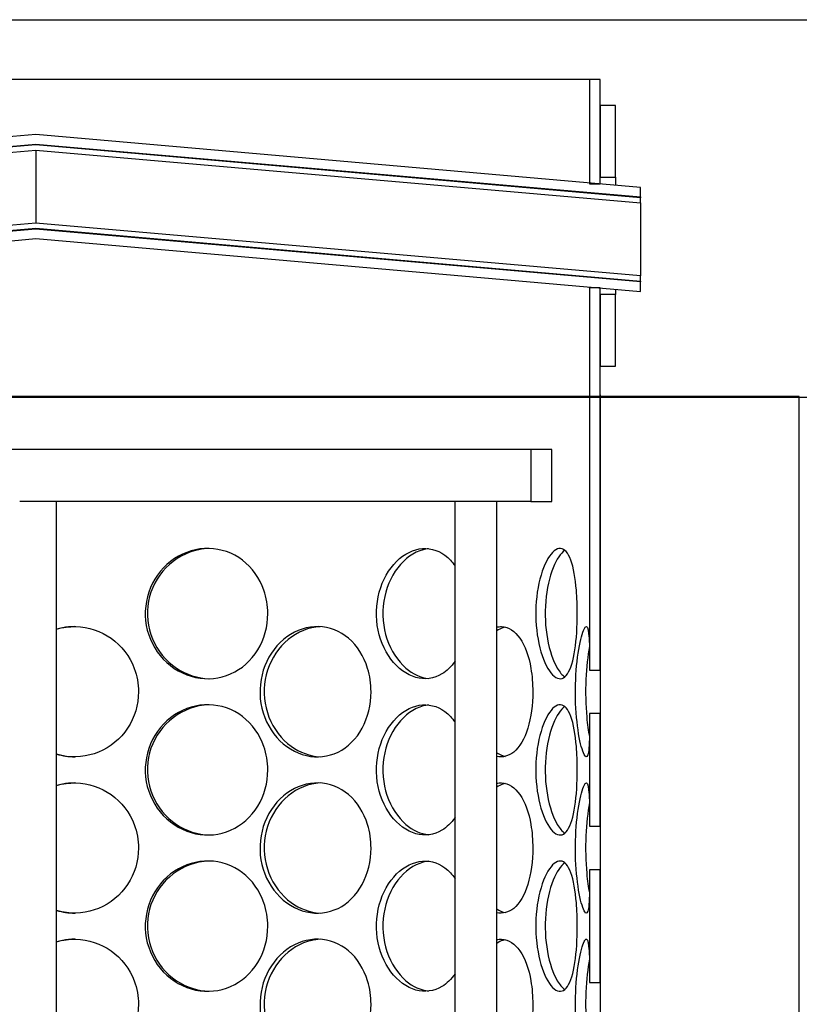
# Model space of a CAD drawing. Units: millimetres. Extents: x 9338 to 42938, y -412 to 23348.
# Drawn here: x 26186 to 26483, y 15612 to 15989 of the extents above; entities that cross this region are included whole.
import ezdxf

# ---------------------------------------------------------------- set-up
doc = ezdxf.new("R2010")
doc.units = ezdxf.units.MM
doc.header["$LTSCALE"] = 40

# ---------------------------------------------------------------- blocks, each defined once
blk = doc.blocks.new('3300.35.03')
blk.add_line((-418, -1698), (418, -1698))
blk = doc.blocks.new('12698.01_n')
for p, q in [((9898.96, 671), (10763.76, 671)), ((10542.8, 648.11), (10119.92, 648.11)), ((10546.78, 648.11), (10542.8, 648.11)), ((10542.8, 648.11), (10542.8, 608.31)), ((10546.78, 608.31), (10546.78, 648.11)), ((10552.75, 638.16), (10546.78, 638.16)), ((10546.78, 638.16), (10546.78, 610.8)), ((10552.75, 610.8), (10552.75, 638.16)), ((10331.36, 627.16), (10100.51, 606.96)), ((10562.2, 606.96), (10331.36, 627.16)), ((10100.51, 603.28), (10331.36, 623.48)), ((10331.36, 623.18), (10100.51, 602.98)), ((10100.51, 600.99), (10331.36, 621.19)), ((10331.36, 623.48), (10562.2, 603.28)), ((10331.36, 623.48), (10331.36, 623.18)), ((10562.2, 602.98), (10331.36, 623.18)), ((10331.36, 621.19), (10562.2, 600.99)), ((10331.36, 621.19), (10331.36, 607.26)), ((10546.78, 610.8), (10552.75, 610.8)), ((10552.75, 610.8), (10552.75, 607.79)), ((10331.36, 607.26), (10331.36, 593.33)), ((10542.8, 608.31), (10546.78, 608.31)), ((10562.2, 603.28), (10562.2, 606.96)), ((10562.2, 603.28), (10562.2, 602.98)), ((10562.2, 600.99), (10562.2, 602.98)), ((10562.2, 600.99), (10562.2, 573.13)), ((10331.36, 593.33), (10100.51, 573.13)), ((10100.51, 571.14), (10331.36, 591.34)), ((10331.36, 591.04), (10100.51, 570.84)), ((10562.2, 573.13), (10331.36, 593.33)), ((10331.36, 591.34), (10331.36, 591.04)), ((10331.36, 591.34), (10562.2, 571.14)), ((10562.2, 570.84), (10331.36, 591.04)), ((10100.51, 567.16), (10331.36, 587.36)), ((10331.36, 587.36), (10562.2, 567.16)), ((10562.2, 571.14), (10562.2, 573.13)), ((10546.78, 568.51), (10542.8, 568.51)), ((10542.8, 568.51), (10542.8, 422.57)), ((10546.78, 422.57), (10546.78, 568.51)), ((10552.75, 567.99), (10552.75, 566.02)), ((10562.2, 571.14), (10562.2, 570.84)), ((10562.2, 567.16), (10562.2, 570.84)), ((10552.75, 566.02), (10546.78, 566.02)), ((10546.78, 566.02), (10546.78, 538.66)), ((10552.75, 538.66), (10552.75, 566.02)), ((10546.78, 538.66), (10552.75, 538.66)), ((10546.78, 527.72), (10546.78, -104.12)), ((10520.41, 506.82), (10142.3, 506.82)), ((10528.37, 506.82), (10520.41, 506.82)), ((10520.41, 506.82), (10520.41, 486.92)), ((10528.37, 486.92), (10528.37, 506.82)), ((10337.49, 486.92), (10325.22, 486.92)), ((10491.43, 486.92), (10337.49, 486.92)), ((10339.32, -453.26), (10339.32, 486.92)), ((10498.06, 486.92), (10491.43, 486.92)), ((10491.43, -453.26), (10491.43, 486.92)), ((10520.41, 486.92), (10498.06, 486.92)), ((10507.35, -453.26), (10507.35, 486.92)), ((10520.41, 486.92), (10528.37, 486.92)), ((10542.8, 422.57), (10546.78, 422.57)), ((10546.78, 406), (10542.8, 406)), ((10542.8, 406), (10542.8, 362.87)), ((10546.78, 362.87), (10546.78, 406)), ((10542.8, 362.87), (10546.78, 362.87)), ((10546.78, 346.3), (10542.8, 346.3)), ((10542.8, 346.3), (10542.8, 303.17)), ((10546.78, 303.17), (10546.78, 346.3)), ((10542.8, 303.17), (10546.78, 303.17))]:
    blk.add_line(p, q)
at = {"ltscale": 12.65231}
blk.add_line((10622.86, 527), (10039.86, 527), dxfattribs=at)
at = {"ltscale": 12.282398}
blk.add_line((10622.86, -108), (10622.86, 527), dxfattribs=at)
for points in [[(10542.8, 568.51), (10542.8, 568.51), (10542.79, 568.63), (10542.77, 568.86)], [(10339.32, 390.42), (10341.57, 389.77), (10343.91, 389.42), (10346.25, 389.41)], [(10507.35, 391), (10508.41, 390.32), (10509.51, 389.85), (10510.59, 389.6)], [(10507.35, 331.3), (10508.41, 330.62), (10509.51, 330.14), (10510.59, 329.9)], [(10339.32, 330.72), (10341.57, 330.07), (10343.91, 329.72), (10346.25, 329.71)]]:
    blk.add_open_spline(points, degree=3)
for points, knots in [([(10419.95, 444.13), (10419.95, 439.22), (10418.61, 434.31), (10416.11, 430.23), (10413.62, 426.16), (10409.98, 422.93), (10405.75, 421.08), (10401.59, 419.27), (10396.88, 418.79), (10392.38, 419.74), (10387.77, 420.71), (10383.4, 423.18), (10380.05, 426.71), (10376.73, 430.23), (10374.42, 434.78), (10373.56, 439.63), (10372.69, 444.45), (10373.26, 449.54), (10375.15, 454.04), (10377.06, 458.56), (10380.29, 462.47), (10384.29, 465.12), (10388.23, 467.73), (10392.88, 469.1), (10397.47, 469.01), (10402.06, 468.91), (10406.57, 467.34), (10410.25, 464.55), (10413.98, 461.72), (10416.86, 457.67), (10418.46, 453.06), (10419.45, 450.22), (10419.95, 447.18), (10419.95, 444.13)], [-3.141593, -3.141593, -3.141593, -3.141593, -2.548374, -2.548374, -2.548374, -1.9561, -1.9561, -1.9561, -1.373298, -1.373298, -1.373298, -0.775825, -0.775825, -0.775825, -0.18228, -0.18228, -0.18228, 0.409527, 0.409527, 0.409527, 1.003875, 1.003875, 1.003875, 1.590619, 1.590619, 1.590619, 2.179212, 2.179212, 2.179212, 2.774697, 2.774697, 2.774697, 3.141593, 3.141593, 3.141593, 3.141593]), ([(10397.61, 469), (10396.28, 468.96), (10394.94, 468.81), (10393.62, 468.55), (10388.93, 467.59), (10384.48, 465.16), (10381.06, 461.65), (10377.67, 458.17), (10375.3, 453.65), (10374.39, 448.83), (10373.47, 444.04), (10374, 438.97), (10375.88, 434.47), (10377.77, 429.94), (10381.01, 426), (10385.04, 423.31), (10388.79, 420.8), (10393.21, 419.39), (10397.61, 419.27)], [-1.544695, -1.544695, -1.544695, -1.544695, -1.37715, -1.37715, -1.37715, -0.781065, -0.781065, -0.781065, -0.190012, -0.190012, -0.190012, 0.399119, 0.399119, 0.399119, 0.991975, 0.991975, 0.991975, 1.544695, 1.544695, 1.544695, 1.544695]), ([(10491.43, 425.93), (10489.99, 423.87), (10488.3, 422.22), (10486.41, 421.08), (10483.39, 419.27), (10479.89, 418.79), (10476.48, 419.74), (10472.97, 420.71), (10469.57, 423.18), (10466.93, 426.71), (10464.31, 430.23), (10462.46, 434.78), (10461.76, 439.63), (10461.06, 444.45), (10461.52, 449.54), (10463.04, 454.04), (10464.56, 458.56), (10467.14, 462.47), (10470.25, 465.12), (10473.32, 467.73), (10476.88, 469.1), (10480.31, 469.01), (10483.74, 468.91), (10487.02, 467.34), (10489.65, 464.55), (10490.28, 463.88), (10490.88, 463.14), (10491.43, 462.34)], [-2.320191, -2.320191, -2.320191, -2.320191, -1.9561, -1.9561, -1.9561, -1.373298, -1.373298, -1.373298, -0.775825, -0.775825, -0.775825, -0.18228, -0.18228, -0.18228, 0.409527, 0.409527, 0.409527, 1.003875, 1.003875, 1.003875, 1.590619, 1.590619, 1.590619, 2.179212, 2.179212, 2.179212, 2.320191, 2.320191, 2.320191, 2.320191]), ([(10481.34, 468.93), (10480.65, 468.86), (10479.96, 468.73), (10479.28, 468.55), (10475.71, 467.59), (10472.25, 465.16), (10469.55, 461.65), (10466.88, 458.17), (10464.98, 453.65), (10464.24, 448.83), (10463.51, 444.04), (10463.94, 438.97), (10465.44, 434.47), (10466.95, 429.94), (10469.53, 426), (10472.67, 423.31), (10475.32, 421.04), (10478.34, 419.67), (10481.34, 419.34)], [-1.491772, -1.491772, -1.491772, -1.491772, -1.37715, -1.37715, -1.37715, -0.781065, -0.781065, -0.781065, -0.190012, -0.190012, -0.190012, 0.399119, 0.399119, 0.399119, 0.991975, 0.991975, 0.991975, 1.491772, 1.491772, 1.491772, 1.491772]), ([(10538.1, 444.13), (10538.1, 439.22), (10537.8, 434.31), (10537.18, 430.23), (10536.56, 426.16), (10535.6, 422.93), (10534.33, 421.08), (10533.09, 419.27), (10531.54, 418.79), (10529.93, 419.74), (10528.27, 420.71), (10526.56, 423.18), (10525.18, 426.71), (10523.82, 430.23), (10522.81, 434.78), (10522.43, 439.63), (10522.05, 444.45), (10522.3, 449.54), (10523.12, 454.04), (10523.94, 458.56), (10525.31, 462.47), (10526.88, 465.12), (10528.43, 467.73), (10530.15, 469.1), (10531.7, 469.01), (10533.24, 468.91), (10534.61, 467.34), (10535.63, 464.55), (10536.67, 461.72), (10537.37, 457.67), (10537.75, 453.06), (10537.99, 450.22), (10538.1, 447.18), (10538.1, 444.13)], [-3.141593, -3.141593, -3.141593, -3.141593, -2.548374, -2.548374, -2.548374, -1.9561, -1.9561, -1.9561, -1.373298, -1.373298, -1.373298, -0.775825, -0.775825, -0.775825, -0.18228, -0.18228, -0.18228, 0.409527, 0.409527, 0.409527, 1.003875, 1.003875, 1.003875, 1.590619, 1.590619, 1.590619, 2.179212, 2.179212, 2.179212, 2.774697, 2.774697, 2.774697, 3.141593, 3.141593, 3.141593, 3.141593]), ([(10533.33, 468.31), (10531.76, 467.23), (10530.17, 464.9), (10528.87, 461.65), (10527.47, 458.17), (10526.44, 453.65), (10526.04, 448.83), (10525.64, 444.04), (10525.88, 438.97), (10526.69, 434.47), (10527.5, 429.94), (10528.88, 426), (10530.47, 423.31), (10531.38, 421.76), (10532.36, 420.63), (10533.33, 419.96)], [-1.333685, -1.333685, -1.333685, -1.333685, -0.781065, -0.781065, -0.781065, -0.190012, -0.190012, -0.190012, 0.399119, 0.399119, 0.399119, 0.991975, 0.991975, 0.991975, 1.333685, 1.333685, 1.333685, 1.333685]), ([(10339.32, 438.19), (10341.68, 438.87), (10344.15, 439.2), (10346.6, 439.15), (10351.43, 439.06), (10356.2, 437.48), (10360.14, 434.7), (10364.12, 431.87), (10367.23, 427.82), (10368.96, 423.21), (10370.02, 420.37), (10370.57, 417.33), (10370.57, 414.28)], [1.291247, 1.291247, 1.291247, 1.291247, 1.590619, 1.590619, 1.590619, 2.179212, 2.179212, 2.179212, 2.774697, 2.774697, 2.774697, 3.141593, 3.141593, 3.141593, 3.141593]), ([(10346.25, 439.15), (10344.68, 439.15), (10343.11, 438.99), (10341.56, 438.69), (10340.81, 438.55), (10340.06, 438.36), (10339.32, 438.15)], [-1.5652054, -1.5652054, -1.5652054, -1.5652054, -1.3771501, -1.3771501, -1.3771501, -1.2850349, -1.2850349, -1.2850349, -1.2850349]), ([(10459.35, 414.28), (10459.35, 409.36), (10458.17, 404.46), (10455.97, 400.38), (10453.77, 396.31), (10450.55, 393.08), (10446.76, 391.23), (10443.04, 389.42), (10438.79, 388.94), (10434.69, 389.89), (10430.49, 390.86), (10426.46, 393.33), (10423.37, 396.86), (10420.29, 400.38), (10418.14, 404.93), (10417.33, 409.77), (10416.53, 414.6), (10417.06, 419.69), (10418.82, 424.19), (10420.59, 428.71), (10423.6, 432.62), (10427.27, 435.27), (10430.9, 437.88), (10435.16, 439.25), (10439.31, 439.15), (10443.47, 439.06), (10447.5, 437.48), (10450.78, 434.7), (10454.1, 431.87), (10456.63, 427.82), (10458.04, 423.21), (10458.91, 420.37), (10459.35, 417.33), (10459.35, 414.28)], [-3.141593, -3.141593, -3.141593, -3.141593, -2.548374, -2.548374, -2.548374, -1.9561, -1.9561, -1.9561, -1.373298, -1.373298, -1.373298, -0.775825, -0.775825, -0.775825, -0.18228, -0.18228, -0.18228, 0.409527, 0.409527, 0.409527, 1.003875, 1.003875, 1.003875, 1.590619, 1.590619, 1.590619, 2.179212, 2.179212, 2.179212, 2.774697, 2.774697, 2.774697, 3.141593, 3.141593, 3.141593, 3.141593]), ([(10439.89, 439.13), (10438.83, 439.07), (10437.77, 438.93), (10436.72, 438.69), (10432.44, 437.74), (10428.35, 435.31), (10425.18, 431.8), (10422.04, 428.32), (10419.84, 423.79), (10418.98, 418.98), (10418.13, 414.18), (10418.63, 409.12), (10420.37, 404.62), (10422.13, 400.09), (10425.15, 396.15), (10428.86, 393.46), (10432.18, 391.05), (10436.04, 389.65), (10439.89, 389.44)], [-1.523583, -1.523583, -1.523583, -1.523583, -1.37715, -1.37715, -1.37715, -0.781065, -0.781065, -0.781065, -0.190012, -0.190012, -0.190012, 0.399119, 0.399119, 0.399119, 0.991975, 0.991975, 0.991975, 1.523583, 1.523583, 1.523583, 1.523583]), ([(10507.35, 438.98), (10507.98, 439.12), (10508.6, 439.18), (10509.22, 439.15), (10511.83, 439.06), (10514.28, 437.48), (10516.21, 434.7), (10518.16, 431.87), (10519.59, 427.82), (10520.37, 423.21), (10520.86, 420.37), (10521.1, 417.33), (10521.1, 414.28)], [1.452282, 1.452282, 1.452282, 1.452282, 1.590619, 1.590619, 1.590619, 2.179212, 2.179212, 2.179212, 2.774697, 2.774697, 2.774697, 3.141593, 3.141593, 3.141593, 3.141593]), ([(10510.59, 438.97), (10510.27, 438.9), (10509.95, 438.81), (10509.63, 438.69), (10508.86, 438.43), (10508.1, 438.05), (10507.35, 437.57)], [-1.4468149, -1.4468149, -1.4468149, -1.4468149, -1.3771501, -1.3771501, -1.3771501, -1.2118321, -1.2118321, -1.2118321, -1.2118321]), ([(10542.8, 406), (10542.8, 404.02), (10542.8, 402.12), (10542.78, 400.38), (10542.75, 396.31), (10542.64, 393.08), (10542.34, 391.23), (10542.04, 389.42), (10541.56, 388.94), (10540.94, 389.89), (10540.3, 390.86), (10539.52, 393.33), (10538.86, 396.86), (10538.21, 400.38), (10537.68, 404.93), (10537.48, 409.77), (10537.29, 414.6), (10537.42, 419.69), (10537.84, 424.19), (10538.26, 428.71), (10538.95, 432.62), (10539.66, 435.27), (10540.36, 437.88), (10541.06, 439.25), (10541.58, 439.15), (10542.1, 439.06), (10542.43, 437.48), (10542.6, 434.7), (10542.78, 431.87), (10542.8, 427.82), (10542.8, 423.21), (10542.8, 423), (10542.8, 422.78), (10542.8, 422.57)], [-2.80203, -2.80203, -2.80203, -2.80203, -2.548374, -2.548374, -2.548374, -1.9561, -1.9561, -1.9561, -1.373298, -1.373298, -1.373298, -0.775825, -0.775825, -0.775825, -0.18228, -0.18228, -0.18228, 0.409527, 0.409527, 0.409527, 1.003875, 1.003875, 1.003875, 1.590619, 1.590619, 1.590619, 2.179212, 2.179212, 2.179212, 2.774697, 2.774697, 2.774697, 2.80203, 2.80203, 2.80203, 2.80203]), ([(10542.73, 431.5), (10542.09, 428.06), (10541.57, 423.66), (10541.37, 418.98), (10541.16, 414.18), (10541.29, 409.12), (10541.7, 404.62), (10541.96, 401.82), (10542.32, 399.26), (10542.73, 397.07)], [-0.764549, -0.764549, -0.764549, -0.764549, -0.190012, -0.190012, -0.190012, 0.399119, 0.399119, 0.399119, 0.764549, 0.764549, 0.764549, 0.764549]), ([(10370.57, 414.28), (10370.57, 409.36), (10369.11, 404.46), (10366.42, 400.38), (10363.74, 396.31), (10359.83, 393.08), (10355.35, 391.23), (10350.94, 389.42), (10345.98, 388.94), (10341.28, 389.89), (10340.62, 390.03), (10339.97, 390.19), (10339.32, 390.38)], [-3.141593, -3.141593, -3.141593, -3.141593, -2.548374, -2.548374, -2.548374, -1.9561, -1.9561, -1.9561, -1.373298, -1.373298, -1.373298, -1.291247, -1.291247, -1.291247, -1.291247]), ([(10521.1, 414.28), (10521.1, 409.36), (10520.46, 404.46), (10519.21, 400.38), (10517.96, 396.31), (10516.09, 393.08), (10513.81, 391.23), (10511.87, 389.66), (10509.63, 389.1), (10507.35, 389.58)], [-3.141593, -3.141593, -3.141593, -3.141593, -2.548374, -2.548374, -2.548374, -1.9561, -1.9561, -1.9561, -1.452282, -1.452282, -1.452282, -1.452282]), ([(10419.95, 384.43), (10419.95, 379.51), (10418.61, 374.61), (10416.11, 370.53), (10413.62, 366.45), (10409.98, 363.23), (10405.75, 361.38), (10401.59, 359.56), (10396.88, 359.09), (10392.38, 360.04), (10387.77, 361.01), (10383.4, 363.48), (10380.05, 367.01), (10376.73, 370.53), (10374.42, 375.08), (10373.56, 379.92), (10372.69, 384.75), (10373.26, 389.84), (10375.15, 394.34), (10377.06, 398.86), (10380.29, 402.77), (10384.29, 405.42), (10388.23, 408.03), (10392.88, 409.4), (10397.47, 409.3), (10402.06, 409.21), (10406.57, 407.63), (10410.25, 404.84), (10413.98, 402.02), (10416.86, 397.97), (10418.46, 393.36), (10419.45, 390.52), (10419.95, 387.48), (10419.95, 384.43)], [-3.141593, -3.141593, -3.141593, -3.141593, -2.548374, -2.548374, -2.548374, -1.9561, -1.9561, -1.9561, -1.373298, -1.373298, -1.373298, -0.775825, -0.775825, -0.775825, -0.18228, -0.18228, -0.18228, 0.409527, 0.409527, 0.409527, 1.003875, 1.003875, 1.003875, 1.590619, 1.590619, 1.590619, 2.179212, 2.179212, 2.179212, 2.774697, 2.774697, 2.774697, 3.141593, 3.141593, 3.141593, 3.141593]), ([(10397.61, 409.3), (10396.28, 409.26), (10394.94, 409.11), (10393.62, 408.84), (10388.93, 407.89), (10384.48, 405.46), (10381.06, 401.95), (10377.67, 398.47), (10375.3, 393.94), (10374.39, 389.13), (10373.47, 384.33), (10374, 379.27), (10375.88, 374.77), (10377.77, 370.24), (10381.01, 366.3), (10385.04, 363.61), (10388.79, 361.1), (10393.21, 359.69), (10397.61, 359.57)], [-1.544695, -1.544695, -1.544695, -1.544695, -1.37715, -1.37715, -1.37715, -0.781065, -0.781065, -0.781065, -0.190012, -0.190012, -0.190012, 0.399119, 0.399119, 0.399119, 0.991975, 0.991975, 0.991975, 1.544695, 1.544695, 1.544695, 1.544695]), ([(10491.43, 366.23), (10489.99, 364.17), (10488.3, 362.52), (10486.41, 361.38), (10483.39, 359.56), (10479.89, 359.09), (10476.48, 360.04), (10472.97, 361.01), (10469.57, 363.48), (10466.93, 367.01), (10464.31, 370.53), (10462.46, 375.08), (10461.76, 379.92), (10461.06, 384.75), (10461.52, 389.84), (10463.04, 394.34), (10464.56, 398.86), (10467.14, 402.77), (10470.25, 405.42), (10473.32, 408.03), (10476.88, 409.4), (10480.31, 409.3), (10483.74, 409.21), (10487.02, 407.63), (10489.65, 404.84), (10490.28, 404.18), (10490.88, 403.44), (10491.43, 402.64)], [-2.320191, -2.320191, -2.320191, -2.320191, -1.9561, -1.9561, -1.9561, -1.373298, -1.373298, -1.373298, -0.775825, -0.775825, -0.775825, -0.18228, -0.18228, -0.18228, 0.409527, 0.409527, 0.409527, 1.003875, 1.003875, 1.003875, 1.590619, 1.590619, 1.590619, 2.179212, 2.179212, 2.179212, 2.320191, 2.320191, 2.320191, 2.320191]), ([(10481.34, 409.23), (10480.65, 409.15), (10479.96, 409.03), (10479.28, 408.84), (10475.71, 407.89), (10472.25, 405.46), (10469.55, 401.95), (10466.88, 398.47), (10464.98, 393.94), (10464.24, 389.13), (10463.51, 384.33), (10463.94, 379.27), (10465.44, 374.77), (10466.95, 370.24), (10469.53, 366.3), (10472.67, 363.61), (10475.32, 361.34), (10478.34, 359.97), (10481.34, 359.64)], [-1.491772, -1.491772, -1.491772, -1.491772, -1.37715, -1.37715, -1.37715, -0.781065, -0.781065, -0.781065, -0.190012, -0.190012, -0.190012, 0.399119, 0.399119, 0.399119, 0.991975, 0.991975, 0.991975, 1.491772, 1.491772, 1.491772, 1.491772]), ([(10538.1, 384.43), (10538.1, 379.51), (10537.8, 374.61), (10537.18, 370.53), (10536.56, 366.45), (10535.6, 363.23), (10534.33, 361.38), (10533.09, 359.56), (10531.54, 359.09), (10529.93, 360.04), (10528.27, 361.01), (10526.56, 363.48), (10525.18, 367.01), (10523.82, 370.53), (10522.81, 375.08), (10522.43, 379.92), (10522.05, 384.75), (10522.3, 389.84), (10523.12, 394.34), (10523.94, 398.86), (10525.31, 402.77), (10526.88, 405.42), (10528.43, 408.03), (10530.15, 409.4), (10531.7, 409.3), (10533.24, 409.21), (10534.61, 407.63), (10535.63, 404.84), (10536.67, 402.02), (10537.37, 397.97), (10537.75, 393.36), (10537.99, 390.52), (10538.1, 387.48), (10538.1, 384.43)], [-3.141593, -3.141593, -3.141593, -3.141593, -2.548374, -2.548374, -2.548374, -1.9561, -1.9561, -1.9561, -1.373298, -1.373298, -1.373298, -0.775825, -0.775825, -0.775825, -0.18228, -0.18228, -0.18228, 0.409527, 0.409527, 0.409527, 1.003875, 1.003875, 1.003875, 1.590619, 1.590619, 1.590619, 2.179212, 2.179212, 2.179212, 2.774697, 2.774697, 2.774697, 3.141593, 3.141593, 3.141593, 3.141593]), ([(10533.33, 408.61), (10531.76, 407.53), (10530.17, 405.2), (10528.87, 401.95), (10527.47, 398.47), (10526.44, 393.94), (10526.04, 389.13), (10525.64, 384.33), (10525.88, 379.27), (10526.69, 374.77), (10527.5, 370.24), (10528.88, 366.3), (10530.47, 363.61), (10531.38, 362.06), (10532.36, 360.93), (10533.33, 360.26)], [-1.333685, -1.333685, -1.333685, -1.333685, -0.781065, -0.781065, -0.781065, -0.190012, -0.190012, -0.190012, 0.399119, 0.399119, 0.399119, 0.991975, 0.991975, 0.991975, 1.333685, 1.333685, 1.333685, 1.333685]), ([(10339.32, 378.48), (10341.68, 379.17), (10344.15, 379.5), (10346.6, 379.45), (10351.43, 379.36), (10356.2, 377.78), (10360.14, 374.99), (10364.12, 372.17), (10367.23, 368.11), (10368.96, 363.51), (10370.02, 360.67), (10370.57, 357.62), (10370.57, 354.58)], [1.291247, 1.291247, 1.291247, 1.291247, 1.590619, 1.590619, 1.590619, 2.179212, 2.179212, 2.179212, 2.774697, 2.774697, 2.774697, 3.141593, 3.141593, 3.141593, 3.141593]), ([(10346.25, 379.45), (10344.68, 379.44), (10343.11, 379.29), (10341.56, 378.99), (10340.81, 378.85), (10340.06, 378.66), (10339.32, 378.45)], [-1.5652054, -1.5652054, -1.5652054, -1.5652054, -1.3771501, -1.3771501, -1.3771501, -1.2850349, -1.2850349, -1.2850349, -1.2850349]), ([(10459.35, 354.58), (10459.35, 349.66), (10458.17, 344.75), (10455.97, 340.68), (10453.77, 336.6), (10450.55, 333.38), (10446.76, 331.53), (10443.04, 329.71), (10438.79, 329.24), (10434.69, 330.19), (10430.49, 331.16), (10426.46, 333.63), (10423.37, 337.16), (10420.29, 340.67), (10418.14, 345.23), (10417.33, 350.07), (10416.53, 354.9), (10417.06, 359.99), (10418.82, 364.49), (10420.59, 369.01), (10423.6, 372.92), (10427.27, 375.57), (10430.9, 378.18), (10435.16, 379.55), (10439.31, 379.45), (10443.47, 379.36), (10447.5, 377.78), (10450.78, 374.99), (10454.1, 372.17), (10456.63, 368.11), (10458.04, 363.51), (10458.91, 360.67), (10459.35, 357.62), (10459.35, 354.58)], [-3.141593, -3.141593, -3.141593, -3.141593, -2.548374, -2.548374, -2.548374, -1.9561, -1.9561, -1.9561, -1.373298, -1.373298, -1.373298, -0.775825, -0.775825, -0.775825, -0.18228, -0.18228, -0.18228, 0.409527, 0.409527, 0.409527, 1.003875, 1.003875, 1.003875, 1.590619, 1.590619, 1.590619, 2.179212, 2.179212, 2.179212, 2.774697, 2.774697, 2.774697, 3.141593, 3.141593, 3.141593, 3.141593]), ([(10439.89, 379.43), (10438.83, 379.37), (10437.77, 379.23), (10436.72, 378.99), (10432.44, 378.04), (10428.35, 375.61), (10425.18, 372.1), (10422.04, 368.61), (10419.84, 364.09), (10418.98, 359.28), (10418.13, 354.48), (10418.63, 349.42), (10420.37, 344.92), (10422.13, 340.39), (10425.15, 336.45), (10428.86, 333.76), (10432.18, 331.35), (10436.04, 329.95), (10439.89, 329.74)], [-1.523583, -1.523583, -1.523583, -1.523583, -1.37715, -1.37715, -1.37715, -0.781065, -0.781065, -0.781065, -0.190012, -0.190012, -0.190012, 0.399119, 0.399119, 0.399119, 0.991975, 0.991975, 0.991975, 1.523583, 1.523583, 1.523583, 1.523583]), ([(10507.35, 379.28), (10507.98, 379.42), (10508.6, 379.48), (10509.22, 379.45), (10511.83, 379.36), (10514.28, 377.78), (10516.21, 374.99), (10518.16, 372.17), (10519.59, 368.11), (10520.37, 363.51), (10520.86, 360.67), (10521.1, 357.62), (10521.1, 354.58)], [1.452282, 1.452282, 1.452282, 1.452282, 1.590619, 1.590619, 1.590619, 2.179212, 2.179212, 2.179212, 2.774697, 2.774697, 2.774697, 3.141593, 3.141593, 3.141593, 3.141593]), ([(10510.59, 379.27), (10510.27, 379.19), (10509.95, 379.1), (10509.63, 378.99), (10508.86, 378.73), (10508.1, 378.35), (10507.35, 377.87)], [-1.4468149, -1.4468149, -1.4468149, -1.4468149, -1.3771501, -1.3771501, -1.3771501, -1.2118321, -1.2118321, -1.2118321, -1.2118321]), ([(10542.8, 346.3), (10542.8, 344.31), (10542.8, 342.42), (10542.78, 340.68), (10542.75, 336.6), (10542.64, 333.38), (10542.34, 331.53), (10542.04, 329.71), (10541.56, 329.24), (10540.94, 330.19), (10540.3, 331.16), (10539.52, 333.63), (10538.86, 337.16), (10538.21, 340.67), (10537.68, 345.23), (10537.48, 350.07), (10537.29, 354.9), (10537.42, 359.99), (10537.84, 364.49), (10538.26, 369.01), (10538.95, 372.92), (10539.66, 375.57), (10540.36, 378.18), (10541.06, 379.55), (10541.58, 379.45), (10542.1, 379.36), (10542.43, 377.78), (10542.6, 374.99), (10542.78, 372.17), (10542.8, 368.11), (10542.8, 363.51), (10542.8, 363.29), (10542.8, 363.08), (10542.8, 362.87)], [-2.80203, -2.80203, -2.80203, -2.80203, -2.548374, -2.548374, -2.548374, -1.9561, -1.9561, -1.9561, -1.373298, -1.373298, -1.373298, -0.775825, -0.775825, -0.775825, -0.18228, -0.18228, -0.18228, 0.409527, 0.409527, 0.409527, 1.003875, 1.003875, 1.003875, 1.590619, 1.590619, 1.590619, 2.179212, 2.179212, 2.179212, 2.774697, 2.774697, 2.774697, 2.80203, 2.80203, 2.80203, 2.80203]), ([(10542.73, 371.8), (10542.09, 368.36), (10541.57, 363.96), (10541.37, 359.28), (10541.16, 354.48), (10541.29, 349.42), (10541.7, 344.92), (10541.96, 342.12), (10542.32, 339.56), (10542.73, 337.37)], [-0.764549, -0.764549, -0.764549, -0.764549, -0.190012, -0.190012, -0.190012, 0.399119, 0.399119, 0.399119, 0.764549, 0.764549, 0.764549, 0.764549]), ([(10370.57, 354.58), (10370.57, 349.66), (10369.11, 344.75), (10366.42, 340.68), (10363.74, 336.6), (10359.83, 333.38), (10355.35, 331.53), (10350.94, 329.71), (10345.98, 329.24), (10341.28, 330.19), (10340.62, 330.32), (10339.97, 330.49), (10339.32, 330.67)], [-3.141593, -3.141593, -3.141593, -3.141593, -2.548374, -2.548374, -2.548374, -1.9561, -1.9561, -1.9561, -1.373298, -1.373298, -1.373298, -1.291247, -1.291247, -1.291247, -1.291247]), ([(10521.1, 354.58), (10521.1, 349.66), (10520.46, 344.75), (10519.21, 340.68), (10517.96, 336.6), (10516.09, 333.38), (10513.81, 331.53), (10511.87, 329.96), (10509.63, 329.39), (10507.35, 329.88)], [-3.141593, -3.141593, -3.141593, -3.141593, -2.548374, -2.548374, -2.548374, -1.9561, -1.9561, -1.9561, -1.452282, -1.452282, -1.452282, -1.452282]), ([(10419.95, 324.73), (10419.95, 319.81), (10418.61, 314.9), (10416.11, 310.83), (10413.62, 306.75), (10409.98, 303.53), (10405.75, 301.68), (10401.59, 299.86), (10396.88, 299.39), (10392.38, 300.34), (10387.77, 301.31), (10383.4, 303.77), (10380.05, 307.31), (10376.73, 310.82), (10374.42, 315.38), (10373.56, 320.22), (10372.69, 325.05), (10373.26, 330.13), (10375.15, 334.64), (10377.06, 339.16), (10380.29, 343.07), (10384.29, 345.72), (10388.23, 348.33), (10392.88, 349.7), (10397.47, 349.6), (10402.06, 349.51), (10406.57, 347.93), (10410.25, 345.14), (10413.98, 342.32), (10416.86, 338.26), (10418.46, 333.65), (10419.45, 330.81), (10419.95, 327.77), (10419.95, 324.73)], [-3.141593, -3.141593, -3.141593, -3.141593, -2.548374, -2.548374, -2.548374, -1.9561, -1.9561, -1.9561, -1.373298, -1.373298, -1.373298, -0.775825, -0.775825, -0.775825, -0.18228, -0.18228, -0.18228, 0.409527, 0.409527, 0.409527, 1.003875, 1.003875, 1.003875, 1.590619, 1.590619, 1.590619, 2.179212, 2.179212, 2.179212, 2.774697, 2.774697, 2.774697, 3.141593, 3.141593, 3.141593, 3.141593]), ([(10397.61, 349.59), (10396.28, 349.56), (10394.94, 349.41), (10393.62, 349.14), (10388.93, 348.19), (10384.48, 345.75), (10381.06, 342.24), (10377.67, 338.76), (10375.3, 334.24), (10374.39, 329.43), (10373.47, 324.63), (10374, 319.57), (10375.88, 315.06), (10377.77, 310.53), (10381.01, 306.6), (10385.04, 303.91), (10388.79, 301.4), (10393.21, 299.99), (10397.61, 299.86)], [-1.544695, -1.544695, -1.544695, -1.544695, -1.37715, -1.37715, -1.37715, -0.781065, -0.781065, -0.781065, -0.190012, -0.190012, -0.190012, 0.399119, 0.399119, 0.399119, 0.991975, 0.991975, 0.991975, 1.544695, 1.544695, 1.544695, 1.544695]), ([(10491.43, 306.53), (10489.99, 304.47), (10488.3, 302.81), (10486.41, 301.68), (10483.39, 299.86), (10479.89, 299.39), (10476.48, 300.34), (10472.97, 301.31), (10469.57, 303.77), (10466.93, 307.31), (10464.31, 310.82), (10462.46, 315.38), (10461.76, 320.22), (10461.06, 325.05), (10461.52, 330.13), (10463.04, 334.64), (10464.56, 339.16), (10467.14, 343.07), (10470.25, 345.72), (10473.32, 348.33), (10476.88, 349.7), (10480.31, 349.6), (10483.74, 349.51), (10487.02, 347.93), (10489.65, 345.14), (10490.28, 344.47), (10490.88, 343.74), (10491.43, 342.94)], [-2.320191, -2.320191, -2.320191, -2.320191, -1.9561, -1.9561, -1.9561, -1.373298, -1.373298, -1.373298, -0.775825, -0.775825, -0.775825, -0.18228, -0.18228, -0.18228, 0.409527, 0.409527, 0.409527, 1.003875, 1.003875, 1.003875, 1.590619, 1.590619, 1.590619, 2.179212, 2.179212, 2.179212, 2.320191, 2.320191, 2.320191, 2.320191]), ([(10481.34, 349.53), (10480.65, 349.45), (10479.96, 349.32), (10479.28, 349.14), (10475.71, 348.19), (10472.25, 345.75), (10469.55, 342.24), (10466.88, 338.76), (10464.98, 334.24), (10464.24, 329.43), (10463.51, 324.63), (10463.94, 319.57), (10465.44, 315.06), (10466.95, 310.53), (10469.53, 306.6), (10472.67, 303.91), (10475.32, 301.64), (10478.34, 300.27), (10481.34, 299.94)], [-1.491772, -1.491772, -1.491772, -1.491772, -1.37715, -1.37715, -1.37715, -0.781065, -0.781065, -0.781065, -0.190012, -0.190012, -0.190012, 0.399119, 0.399119, 0.399119, 0.991975, 0.991975, 0.991975, 1.491772, 1.491772, 1.491772, 1.491772]), ([(10538.1, 324.73), (10538.1, 319.81), (10537.8, 314.9), (10537.18, 310.83), (10536.56, 306.75), (10535.6, 303.53), (10534.33, 301.68), (10533.09, 299.86), (10531.54, 299.39), (10529.93, 300.34), (10528.27, 301.31), (10526.56, 303.77), (10525.18, 307.31), (10523.82, 310.82), (10522.81, 315.38), (10522.43, 320.22), (10522.05, 325.05), (10522.3, 330.13), (10523.12, 334.64), (10523.94, 339.16), (10525.31, 343.07), (10526.88, 345.72), (10528.43, 348.33), (10530.15, 349.7), (10531.7, 349.6), (10533.24, 349.51), (10534.61, 347.93), (10535.63, 345.14), (10536.67, 342.32), (10537.37, 338.26), (10537.75, 333.65), (10537.99, 330.81), (10538.1, 327.77), (10538.1, 324.73)], [-3.141593, -3.141593, -3.141593, -3.141593, -2.548374, -2.548374, -2.548374, -1.9561, -1.9561, -1.9561, -1.373298, -1.373298, -1.373298, -0.775825, -0.775825, -0.775825, -0.18228, -0.18228, -0.18228, 0.409527, 0.409527, 0.409527, 1.003875, 1.003875, 1.003875, 1.590619, 1.590619, 1.590619, 2.179212, 2.179212, 2.179212, 2.774697, 2.774697, 2.774697, 3.141593, 3.141593, 3.141593, 3.141593]), ([(10533.33, 348.91), (10531.76, 347.83), (10530.17, 345.5), (10528.87, 342.24), (10527.47, 338.76), (10526.44, 334.24), (10526.04, 329.43), (10525.64, 324.63), (10525.88, 319.57), (10526.69, 315.06), (10527.5, 310.53), (10528.88, 306.6), (10530.47, 303.91), (10531.38, 302.36), (10532.36, 301.23), (10533.33, 300.56)], [-1.333685, -1.333685, -1.333685, -1.333685, -0.781065, -0.781065, -0.781065, -0.190012, -0.190012, -0.190012, 0.399119, 0.399119, 0.399119, 0.991975, 0.991975, 0.991975, 1.333685, 1.333685, 1.333685, 1.333685]), ([(10339.32, 318.78), (10341.68, 319.47), (10344.15, 319.8), (10346.6, 319.75), (10351.43, 319.65), (10356.2, 318.08), (10360.14, 315.29), (10364.12, 312.47), (10367.23, 308.41), (10368.96, 303.8), (10370.02, 300.96), (10370.57, 297.92), (10370.57, 294.88)], [1.291247, 1.291247, 1.291247, 1.291247, 1.590619, 1.590619, 1.590619, 2.179212, 2.179212, 2.179212, 2.774697, 2.774697, 2.774697, 3.141593, 3.141593, 3.141593, 3.141593]), ([(10346.25, 319.75), (10344.68, 319.74), (10343.11, 319.59), (10341.56, 319.29), (10340.81, 319.14), (10340.06, 318.96), (10339.32, 318.75)], [-1.5652054, -1.5652054, -1.5652054, -1.5652054, -1.3771501, -1.3771501, -1.3771501, -1.2850349, -1.2850349, -1.2850349, -1.2850349]), ([(10459.35, 294.88), (10459.35, 289.96), (10458.17, 285.05), (10455.97, 280.97), (10453.77, 276.9), (10450.55, 273.67), (10446.76, 271.83), (10443.04, 270.01), (10438.79, 269.54), (10434.69, 270.49), (10430.49, 271.46), (10426.46, 273.92), (10423.37, 277.46), (10420.29, 280.97), (10418.14, 285.53), (10417.33, 290.37), (10416.53, 295.2), (10417.06, 300.28), (10418.82, 304.79), (10420.59, 309.31), (10423.6, 313.22), (10427.27, 315.86), (10430.9, 318.48), (10435.16, 319.85), (10439.31, 319.75), (10443.47, 319.65), (10447.5, 318.08), (10450.78, 315.29), (10454.1, 312.47), (10456.63, 308.41), (10458.04, 303.8), (10458.91, 300.96), (10459.35, 297.92), (10459.35, 294.88)], [-3.141593, -3.141593, -3.141593, -3.141593, -2.548374, -2.548374, -2.548374, -1.9561, -1.9561, -1.9561, -1.373298, -1.373298, -1.373298, -0.775825, -0.775825, -0.775825, -0.18228, -0.18228, -0.18228, 0.409527, 0.409527, 0.409527, 1.003875, 1.003875, 1.003875, 1.590619, 1.590619, 1.590619, 2.179212, 2.179212, 2.179212, 2.774697, 2.774697, 2.774697, 3.141593, 3.141593, 3.141593, 3.141593]), ([(10439.89, 319.72), (10438.83, 319.67), (10437.77, 319.52), (10436.72, 319.29), (10432.44, 318.34), (10428.35, 315.9), (10425.18, 312.39), (10422.04, 308.91), (10419.84, 304.39), (10418.98, 299.58), (10418.13, 294.78), (10418.63, 289.71), (10420.37, 285.21), (10422.13, 280.68), (10425.15, 276.75), (10428.86, 274.06), (10432.18, 271.65), (10436.04, 270.25), (10439.89, 270.03)], [-1.523583, -1.523583, -1.523583, -1.523583, -1.37715, -1.37715, -1.37715, -0.781065, -0.781065, -0.781065, -0.190012, -0.190012, -0.190012, 0.399119, 0.399119, 0.399119, 0.991975, 0.991975, 0.991975, 1.523583, 1.523583, 1.523583, 1.523583]), ([(10507.35, 319.58), (10507.98, 319.72), (10508.6, 319.77), (10509.22, 319.75), (10511.83, 319.65), (10514.28, 318.08), (10516.21, 315.29), (10518.16, 312.47), (10519.59, 308.41), (10520.37, 303.8), (10520.86, 300.96), (10521.1, 297.92), (10521.1, 294.88)], [1.452282, 1.452282, 1.452282, 1.452282, 1.590619, 1.590619, 1.590619, 2.179212, 2.179212, 2.179212, 2.774697, 2.774697, 2.774697, 3.141593, 3.141593, 3.141593, 3.141593]), ([(10542.8, 286.6), (10542.8, 284.61), (10542.8, 282.72), (10542.78, 280.97), (10542.75, 276.9), (10542.64, 273.67), (10542.34, 271.83), (10542.04, 270.01), (10541.56, 269.54), (10540.94, 270.49), (10540.3, 271.46), (10539.52, 273.92), (10538.86, 277.46), (10538.21, 280.97), (10537.68, 285.53), (10537.48, 290.37), (10537.29, 295.2), (10537.42, 300.28), (10537.84, 304.79), (10538.26, 309.31), (10538.95, 313.22), (10539.66, 315.86), (10540.36, 318.48), (10541.06, 319.85), (10541.58, 319.75), (10542.1, 319.65), (10542.43, 318.08), (10542.6, 315.29), (10542.78, 312.47), (10542.8, 308.41), (10542.8, 303.8), (10542.8, 303.59), (10542.8, 303.38), (10542.8, 303.17)], [-2.80203, -2.80203, -2.80203, -2.80203, -2.548374, -2.548374, -2.548374, -1.9561, -1.9561, -1.9561, -1.373298, -1.373298, -1.373298, -0.775825, -0.775825, -0.775825, -0.18228, -0.18228, -0.18228, 0.409527, 0.409527, 0.409527, 1.003875, 1.003875, 1.003875, 1.590619, 1.590619, 1.590619, 2.179212, 2.179212, 2.179212, 2.774697, 2.774697, 2.774697, 2.80203, 2.80203, 2.80203, 2.80203]), ([(10510.59, 319.56), (10510.27, 319.49), (10509.95, 319.4), (10509.63, 319.29), (10508.86, 319.03), (10508.1, 318.65), (10507.35, 318.17)], [-1.4468149, -1.4468149, -1.4468149, -1.4468149, -1.3771501, -1.3771501, -1.3771501, -1.2118321, -1.2118321, -1.2118321, -1.2118321]), ([(10542.73, 312.1), (10542.09, 308.66), (10541.57, 304.26), (10541.37, 299.58), (10541.16, 294.78), (10541.29, 289.71), (10541.7, 285.21), (10541.96, 282.42), (10542.32, 279.85), (10542.73, 277.67)], [-0.764549, -0.764549, -0.764549, -0.764549, -0.190012, -0.190012, -0.190012, 0.399119, 0.399119, 0.399119, 0.764549, 0.764549, 0.764549, 0.764549]), ([(10370.57, 294.88), (10370.57, 289.96), (10369.11, 285.05), (10366.42, 280.97), (10363.74, 276.9), (10359.83, 273.67), (10355.35, 271.83), (10350.94, 270.01), (10345.98, 269.54), (10341.28, 270.49), (10340.62, 270.62), (10339.97, 270.78), (10339.32, 270.97)], [-3.141593, -3.141593, -3.141593, -3.141593, -2.548374, -2.548374, -2.548374, -1.9561, -1.9561, -1.9561, -1.373298, -1.373298, -1.373298, -1.291247, -1.291247, -1.291247, -1.291247]), ([(10521.1, 294.88), (10521.1, 289.96), (10520.46, 285.05), (10519.21, 280.97), (10517.96, 276.9), (10516.09, 273.67), (10513.81, 271.83), (10511.87, 270.26), (10509.63, 269.69), (10507.35, 270.18)], [-3.141593, -3.141593, -3.141593, -3.141593, -2.548374, -2.548374, -2.548374, -1.9561, -1.9561, -1.9561, -1.452282, -1.452282, -1.452282, -1.452282])]:
    blk.add_open_spline(points, degree=3, knots=knots)

msp = doc.modelspace()

# ---------------------------------------------------------------- block references
for name, p in [('3300.35.03', (26191.921, 17542.401)), ('12698.01_n', (15860.563, 15317.576))]:
    msp.add_blockref(name, p)

doc.saveas('drawing.dxf')
